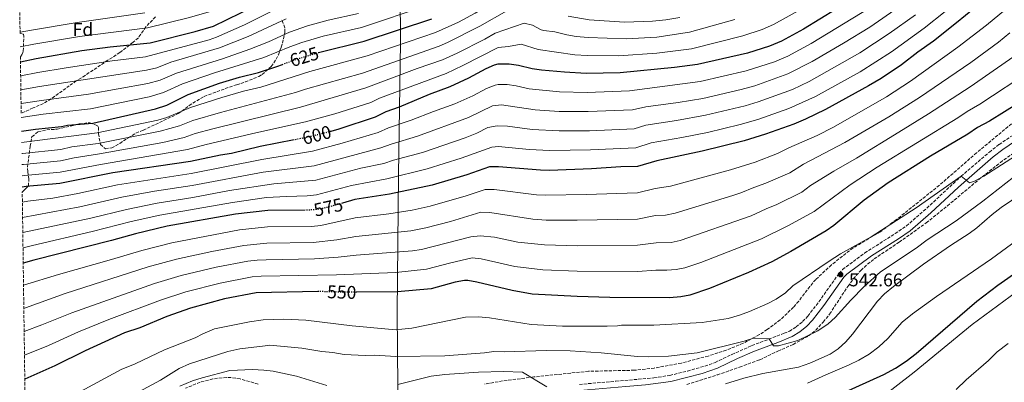
# Model space of a CAD drawing. Units: metres. Extents: x 593489 to 596923, y 4752204 to 4754563.
# Drawn here: x 593501 to 594037, y 4753434 to 4753631 of the extents above; entities that cross this region are included whole.
import ezdxf
from ezdxf.enums import TextEntityAlignment as Align

# ---------------------------------------------------------------- set-up
doc = ezdxf.new("R2010")
doc.units = ezdxf.units.M
doc.header["$MEASUREMENT"] = 0
doc.linetypes.add('DGN Style 3', pattern=[2.435891, 1.739922, -0.695969])
doc.linetypes.add('DGN Style 5', pattern=[1.217945, 0.521977, -0.695969])
for name, color, linetype, lineweight in [('Balsa-alberca', 142, 'Continuous', 0), ('Camino', 7, 'DGN Style 3', 0), ('Cota de curva de nivel directora', 7, 'Continuous', 0), ('Cota de punto acotado terreno', 7, 'Continuous', 0), ('Curva de nivel directora', 30, 'Continuous', 30), ('Curva de nivel directora no vista', 30, 'DGN Style 5', 30), ('Curva de nivel intermedia', 30, 'Continuous', 0), ('Etiqueta de zona arbolada', 92, 'Continuous', 0), ('Límite de Concejo', 7, 'Continuous', 0), ('Margen derecho', 7, 'Continuous', 0), ('Punto acotado terreno (símbolo)', 7, 'Continuous', 0), ('Zona arbolada', 92, 'DGN Style 3', 0)]:
    doc.layers.add(name, color=color, linetype=linetype, lineweight=lineweight)
doc.styles.add('Style-Arial', font='arial.ttf')

# ---------------------------------------------------------------- blocks, each defined once
blk = doc.blocks.new('5PATER')
at = {"layer": 'Balsa-alberca', "linetype": 'Continuous', "lineweight": 0}
h = blk.add_hatch(color=51, dxfattribs=at)
edge = h.paths.add_edge_path()
edge.add_ellipse((0, 0), major_axis=(-0.11, -0.111), ratio=0.999422, start_angle=0, end_angle=360)

msp = doc.modelspace()

# ---------------------------------------------------------------- linework, layer by layer
at = {"layer": 'Camino', "color": 7, "linetype": 'DGN Style 3', "lineweight": 0}
msp.add_polyline3d([(593805.5, 4753433.03, 537.05), (593825.39, 4753434.75, 538.38), (593846, 4753436.59, 538.98), (593854.59, 4753437.94, 539.03), (593864.32, 4753440.23, 538.98), (593876.06, 4753443.75, 538.93), (593879.34, 4753445.02, 538.94), (593888.39, 4753449.29, 539.12), (593899.26, 4753454.13, 539.75), (593916.84, 4753460.82, 540.91), (593919.68, 4753462.05, 541.19), (593923.34, 4753464.27, 541.43), (593926.87, 4753467.17, 541.6), (593929.73, 4753470.19, 541.73), (593935.7, 4753477.92, 541.83), (593946.69, 4753493.39, 542.66), (593948.64, 4753495.48, 542.75), (593960.64, 4753504.48, 542.97), (593977.24, 4753514.97, 544.01), (593983.3, 4753519.14, 544.37), (593994.42, 4753528.83, 544.47), (594013.04, 4753546.14, 545.71), (594028.39, 4753559.31, 546.76), (594033.72, 4753563.42, 546.95), (594040.76, 4753568.17, 547.25)], dxfattribs=at)
at = {"layer": 'Curva de nivel directora', "color": 30, "linetype": 'Continuous', "lineweight": 30, "flags": 128}
for points, elevation in [([(593501.61, 4753608.31), (593510.2, 4753610.09), (593535.02, 4753614.51), (593550.36, 4753616.49), (593572.12, 4753618.65), (593596.64, 4753624.73), (593606.64, 4753627.69), (593621.49, 4753635.02), (593638.53, 4753644.18)], 650), ([(594020.25, 4753637.57), (594010.61, 4753629.52), (593998.05, 4753619.52), (593989.48, 4753613.6), (593980.6, 4753606.68), (593969.64, 4753599.36), (593962.68, 4753595.2), (593939.31, 4753582.41), (593928.36, 4753577.12), (593922.05, 4753574.54), (593906.64, 4753568.96), (593895.08, 4753565.37), (593872.24, 4753559.74), (593847.52, 4753554.57), (593837.04, 4753551.37), (593828, 4753551.21), (593812.08, 4753550.16), (593789.28, 4753549.34), (593784.28, 4753549.37), (593761.56, 4753551.18), (593756.56, 4753551.29), (593744.29, 4753546.97), (593725.48, 4753541.37), (593702.32, 4753536.41), (593683.37, 4753533.53), (593676.68, 4753531.57)], 575), ([(593945.11, 4753637.02), (593927.4, 4753626.13), (593915.39, 4753619.51), (593908.92, 4753616.79), (593896.96, 4753612.96), (593869.68, 4753606.8), (593857.18, 4753605.24), (593827.68, 4753602.41), (593809.2, 4753602.01), (593797.32, 4753602.65), (593784.83, 4753603.81), (593779.88, 4753604.57), (593772.36, 4753606.36), (593767.4, 4753607.05), (593761.2, 4753607.13), (593759.24, 4753606.58), (593754.68, 4753604.49), (593745.28, 4753599.45), (593735.04, 4753594.67), (593723.89, 4753590.57), (593707.48, 4753583.77), (593700.32, 4753581.13), (593694.44, 4753578.33), (593674.74, 4753571.67), (593670.44, 4753570.55)], 600), ([(593663.56, 4753613.42), (593663.64, 4753613.45), (593688.48, 4753619.53), (593725.28, 4753631.61)], 625), ([(593502.13, 4753570.73), (593509.84, 4753571.77), (593524, 4753573.13), (593527.2, 4753573.93), (593540.92, 4753574.95), (593575, 4753582.73), (593581.12, 4753584.81), (593592.88, 4753590.49), (593609.76, 4753596.65), (593620.69, 4753599.94), (593631.12, 4753602.49), (593641.04, 4753605.77), (593644.03, 4753606.9)], 625), ([(594052.89, 4753591.3), (594028.52, 4753576), (594022, 4753572.56)], 550), ([(594022, 4753572.56), (594016.65, 4753568.99), (593996.36, 4753557.14), (593973.44, 4753542.56), (593960.41, 4753533.23), (593943.81, 4753519.32), (593939.68, 4753516.49), (593920.44, 4753505.26), (593910.08, 4753499.69), (593897.44, 4753493.93), (593876.22, 4753485.15), (593865.51, 4753481.6), (593860.6, 4753480.65), (593854.52, 4753480.17), (593822, 4753480.26), (593804.24, 4753480.81), (593779.83, 4753482.06), (593768.96, 4753484.01), (593749.77, 4753488.68), (593744.84, 4753489.53), (593743, 4753489.56), (593738.04, 4753488.65), (593724.84, 4753484.98), (593706.64, 4753483.27), (593684.42, 4753483.23)], 550), ([(593650.41, 4753565.91), (593631.91, 4753562.26), (593616.36, 4753558.57), (593610.3, 4753557.64), (593594.08, 4753554.17), (593551.88, 4753548.09), (593523.08, 4753542.23), (593504.68, 4753540.58), (593502.54, 4753540.29)], 600), ([(593656.44, 4753527.75), (593636.18, 4753527.59), (593618.44, 4753525.53), (593581.36, 4753518.95), (593564.2, 4753514.89), (593551.04, 4753511.21), (593508.92, 4753500.57), (593503.11, 4753498.98)], 575), ([(593940.5, 4753424.73), (593971.1, 4753438.51), (593977.35, 4753441.85), (593983.25, 4753445.65), (593988.67, 4753449.8), (594021.6, 4753478.33), (594033.04, 4753486.89), (594071.22, 4753513.73)], 525), ([(593663.86, 4753483.51), (593663.24, 4753483.53), (593629.84, 4753482.89), (593612.54, 4753479.51), (593594.04, 4753474.41), (593581.2, 4753469.85), (593566.56, 4753463.85), (593558.2, 4753461.05), (593536.71, 4753451.28), (593520.24, 4753443.05), (593503.97, 4753435.8)], 550)]:
    msp.add_lwpolyline(points, dxfattribs=dict(at, elevation=elevation))
at = {"layer": 'Curva de nivel directora no vista', "color": 30, "linetype": 'DGN Style 5', "lineweight": 30, "flags": 128}
for points, elevation in [([(593644.03, 4753606.9), (593651.6, 4753609.77), (593663.56, 4753613.42)], 625), ([(593670.44, 4753570.55), (593659.41, 4753567.69), (593650.41, 4753565.91)], 600), ([(593676.68, 4753531.57), (593668.86, 4753529.28), (593663.99, 4753528.19), (593659.04, 4753527.77), (593656.44, 4753527.75)], 575), ([(593684.42, 4753483.23), (593674.76, 4753483.21), (593663.86, 4753483.51)], 550)]:
    msp.add_lwpolyline(points, dxfattribs=dict(at, elevation=elevation))
at = {"layer": 'Curva de nivel intermedia', "color": 30, "linetype": 'Continuous', "lineweight": 0, "flags": 128}
for points, elevation in [([(593676.93, 4753666.46), (593667.22, 4753664.72), (593654.89, 4753660.08), (593643.91, 4753655.09), (593622.5, 4753644.02), (593604.19, 4753635.45), (593593.49, 4753632.42), (593570.69, 4753626.84), (593533.72, 4753622.11), (593508.92, 4753617.85), (593501.5, 4753616.4)], 655), ([(593648.87, 4753641.12), (593623.41, 4753628.51), (593608.23, 4753621.77), (593604.12, 4753620.37), (593569.51, 4753611.08), (593551.4, 4753608.85), (593526.41, 4753605.04), (593511.13, 4753602.52), (593501.72, 4753600.74)], 645), ([(593722.79, 4753639), (593686.95, 4753627.07), (593666.24, 4753622.22), (593654.68, 4753618.77), (593648.12, 4753616.43), (593633.91, 4753610.65), (593607.14, 4753602.26), (593589.7, 4753596.36), (593579.32, 4753591.58), (593571.59, 4753589.35), (593539.74, 4753582.86), (593513.9, 4753579.81), (593502.03, 4753578.12)], 630), ([(593758.36, 4753640.6), (593748.85, 4753634.69), (593739.77, 4753629.96), (593727.23, 4753624.22), (593690.15, 4753611.62), (593658.91, 4753603.07), (593632.26, 4753594.63), (593622.93, 4753592.41), (593611.08, 4753589.03), (593594.1, 4753583.43), (593581.11, 4753578.07), (593576.32, 4753576.65), (593543.33, 4753569.66), (593502.21, 4753564.53)], 620), ([(593979.42, 4753638.2), (593963.42, 4753627.23), (593949.18, 4753618.47), (593931.99, 4753608.49), (593918.82, 4753601.74), (593900.84, 4753595.36), (593893.49, 4753593.35), (593872.65, 4753588.45), (593859.19, 4753586.2), (593841.59, 4753583.84), (593834.41, 4753582.28), (593810.35, 4753581.27), (593794.59, 4753581.42), (593781.51, 4753582.32), (593763.14, 4753584.96), (593758.17, 4753584.46), (593745.28, 4753578.08), (593717.45, 4753567.96), (593703.08, 4753563.66), (593697.6, 4753561.56), (593661.24, 4753551.89), (593633.62, 4753548.39), (593594.9, 4753541.13), (593574.52, 4753537.97), (593556.81, 4753534.81), (593533.84, 4753529.47), (593502.77, 4753523.74)], 590), ([(594043.25, 4753642.1), (594026.78, 4753628.32), (594011.3, 4753616.27), (593985.48, 4753597.78), (593972.51, 4753589.38), (593943.68, 4753572.89), (593934.77, 4753568.34), (593919.37, 4753561.68), (593913.25, 4753558.47), (593901.02, 4753553.85), (593887.58, 4753549.64), (593855.04, 4753540.79), (593846.74, 4753539.55), (593837.03, 4753537.14), (593809.26, 4753536.18), (593787.2, 4753535.83), (593782.2, 4753536.12), (593759.2, 4753538.89), (593754.22, 4753538.93), (593744.03, 4753535.49), (593724.43, 4753529.89), (593714.65, 4753527.8), (593701.81, 4753525.78), (593683.62, 4753523.47), (593664.86, 4753519.39), (593659.88, 4753518.92), (593635.91, 4753518.67), (593620.72, 4753517), (593583.9, 4753510.04), (593567.6, 4753505.88), (593551.12, 4753500.88), (593522.23, 4753492.7), (593503.27, 4753486.88)], 570), ([(593963.37, 4753637.6), (593931.54, 4753618.35), (593918.89, 4753611.47), (593911.55, 4753608.34), (593896.21, 4753603.41), (593871.17, 4753597.63), (593832.74, 4753592.49), (593809.78, 4753591.64), (593794.69, 4753592.11), (593778.21, 4753593.73), (593771.19, 4753595.25), (593766.27, 4753595.96), (593761.28, 4753595.94), (593759.75, 4753595.66), (593755.06, 4753593.85), (593747.54, 4753589.81), (593737.83, 4753585.46), (593726.12, 4753581.3), (593714.1, 4753576.57), (593701.7, 4753572.39), (593696.02, 4753569.94), (593676.47, 4753564.04), (593660.33, 4753559.79), (593632.77, 4753555.33), (593594.49, 4753547.65), (593554.35, 4753541.45), (593532.86, 4753536.72)], 595), ([(593569.25, 4753635.02), (593532.43, 4753629.71), (593507.64, 4753625.61), (593501.39, 4753624.4)], 660), ([(593685.42, 4753634.61), (593668.84, 4753631), (593657.7, 4753627.93), (593647.97, 4753624.39), (593636.53, 4753619.27), (593626.33, 4753615.16), (593611.39, 4753609.93), (593586.52, 4753602.23), (593577.52, 4753598.34), (593570.9, 4753596.59), (593538.56, 4753590.78), (593512.97, 4753587.38), (593501.92, 4753585.65)], 635), ([(593926.41, 4753637.18), (593910.98, 4753628.57), (593904.91, 4753625.93), (593894.3, 4753622.44), (593866.44, 4753615.37), (593847.59, 4753613.07), (593826.78, 4753611.6), (593809.75, 4753611.74), (593803, 4753612.2), (593783.04, 4753614.98), (593773.88, 4753617.87), (593766.98, 4753616.72), (593761.25, 4753616.14), (593742.16, 4753606.26), (593733.08, 4753602.06), (593696.87, 4753588.54), (593692.17, 4753586.3), (593672.52, 4753580.02), (593656.67, 4753575.66), (593629.67, 4753569.8), (593602.61, 4753563.48), (593592.39, 4753560.73), (593545.15, 4753552.55), (593523.27, 4753548.41), (593504, 4753546.58), (593502.46, 4753546.38)], 605), ([(593988.16, 4753633.93), (593973.97, 4753623.68), (593957.97, 4753613.28), (593930.35, 4753597.61), (593921.44, 4753593.31), (593902.77, 4753586.56), (593895.63, 4753584.46), (593874.13, 4753579.28), (593858.39, 4753576.37), (593841.58, 4753573.89), (593835.29, 4753571.97), (593810.93, 4753570.9), (593794.49, 4753570.77), (593779.84, 4753571.51), (593766.41, 4753573.3), (593760.73, 4753573.55), (593755.81, 4753572.57), (593749.76, 4753569.48), (593743.42, 4753567.05), (593720.13, 4753559.09), (593704.46, 4753554.92), (593699.17, 4753553.17), (593686.68, 4753550.52), (593662.16, 4753543.99), (593639.44, 4753542.08), (593615.19, 4753538.37), (593595.31, 4753534.61), (593575.94, 4753531.47), (593559.27, 4753528.17), (593539.79, 4753523.32), (593502.88, 4753515.64)], 585), ([(594004.3, 4753635.62), (593992.91, 4753626.65), (593975.23, 4753613.75), (593958.18, 4753602.96), (593933.87, 4753589.52), (593919.43, 4753582.99), (593902.55, 4753577.03), (593892.93, 4753574.31), (593875.11, 4753569.99), (593861.2, 4753567.16), (593844.55, 4753564.23), (593836.17, 4753561.67), (593811.5, 4753560.53), (593789.39, 4753560.11), (593778.17, 4753560.71), (593761.49, 4753562.37), (593757.98, 4753561.9), (593741.15, 4753556.04), (593722.81, 4753550.23), (593700.75, 4753544.79), (593681.65, 4753541.16), (593662.51, 4753535.97), (593657.54, 4753535.44), (593646.28, 4753535.19), (593635.33, 4753534.53), (593616.81, 4753531.95), (593577.36, 4753524.95), (593561.74, 4753521.53), (593540.66, 4753516.06), (593508.07, 4753508.57), (593502.99, 4753507.31)], 580), ([(593766.12, 4753636.08), (593751.45, 4753627.66), (593733.76, 4753618.83), (593729.18, 4753616.83), (593687.62, 4753602.25), (593656.66, 4753593.44), (593651.2, 4753591.6)], 615), ([(593860.15, 4753632.49), (593852.54, 4753631.2), (593845.32, 4753630.38), (593829.97, 4753629.83), (593810.83, 4753631.22), (593799.46, 4753633.22)], 615), ([(593646.16, 4753631.7), (593625.34, 4753622.01), (593609.81, 4753615.85), (593583.34, 4753608.1), (593575.72, 4753605.11), (593570.2, 4753603.83), (593512.05, 4753594.95), (593501.82, 4753593.06)], 640), ([(594066.69, 4753628.7), (594017.9, 4753594.66), (593995.24, 4753579.98), (593979.26, 4753570.06), (593956.13, 4753555.95), (593943.83, 4753548.98), (593931.24, 4753541.1), (593926.47, 4753537.48), (593912.89, 4753530.81), (593906.99, 4753528.48), (593898.83, 4753524.66), (593860.27, 4753511.23), (593855.37, 4753510.21), (593847.21, 4753509.94), (593837.02, 4753508.68), (593804.25, 4753508.43), (593786.6, 4753508.82), (593771.98, 4753510.4), (593759.43, 4753513.01), (593751.49, 4753513.8), (593746.51, 4753513.17), (593719.74, 4753506.39), (593714.85, 4753505.62), (593684.21, 4753503.35), (593674.32, 4753502.2), (593661.56, 4753501.22), (593635.24, 4753500.82), (593630.24, 4753500.59), (593625.28, 4753499.94), (593607.95, 4753496.68), (593588.97, 4753492.22), (593574.4, 4753487.86), (593529.47, 4753471.99), (593513.31, 4753465.4), (593503.61, 4753461.76)], 560), ([(593889.97, 4753631.41), (593865.29, 4753624.36), (593847.58, 4753621.82), (593830.87, 4753620.83), (593810.29, 4753621.48), (593803.69, 4753622.18), (593798.75, 4753623.03), (593792.14, 4753624.66), (593786.19, 4753625.4), (593784.77, 4753625.8), (593780.09, 4753628.34), (593775.41, 4753629.38), (593759.78, 4753623.86), (593754.04, 4753620.63), (593739.12, 4753613.11), (593731.13, 4753609.44), (593717.33, 4753604.65), (593689.44, 4753594.13)], 610), ([(594039.47, 4753624.08), (594033.31, 4753619.06), (594018.32, 4753607.98), (593990.36, 4753588.88), (593973.74, 4753578.44), (593949.9, 4753564.42), (593927.4, 4753552.69), (593919.86, 4753547.97), (593906.95, 4753542.33), (593900.26, 4753540.1), (593893.2, 4753537.15), (593888.92, 4753535.73), (593857.64, 4753526.06), (593852.31, 4753524.94), (593846.85, 4753524.76), (593837.02, 4753522.91), (593804.26, 4753522.25), (593787.5, 4753522.32), (593780.12, 4753522.87), (593756.85, 4753526.46), (593751.87, 4753526.58), (593735.34, 4753521.55), (593722.09, 4753518.14), (593713.94, 4753516.56), (593683.93, 4753513.41), (593673.56, 4753511.61), (593660.72, 4753510.07), (593635.65, 4753509.75), (593623, 4753508.47), (593605.65, 4753505.27), (593586.43, 4753501.13), (593571, 4753496.87), (593525.85, 4753482.35), (593504.31, 4753474.61), (593503.44, 4753474.33)], 565), ([(594051.35, 4753603.82), (594023.21, 4753585.33), (594016.32, 4753581.34), (594011.22, 4753577.92), (593967.49, 4753551.01), (593952.74, 4753541.49), (593933.08, 4753526.98), (593918.82, 4753519.29), (593904.46, 4753512.17), (593871.46, 4753499.24), (593862.89, 4753496.39), (593858.1, 4753495.44), (593853.12, 4753495.05), (593847.1, 4753495.06), (593837.01, 4753494.45), (593804.25, 4753494.62), (593785.71, 4753495.31), (593770.47, 4753497.2), (593752.15, 4753501.32), (593747.19, 4753501.88), (593735.53, 4753499.19), (593722.29, 4753495.69), (593705.78, 4753493.9), (593673.36, 4753492.67), (593632.54, 4753491.86), (593627.56, 4753491.42), (593610.24, 4753488.09), (593591.5, 4753483.32), (593577.8, 4753478.86), (593549.66, 4753468.32), (593533.09, 4753461.64), (593516.77, 4753454.22), (593503.79, 4753448.93)], 555), ([(593651.2, 4753591.6), (593610.29, 4753580.81), (593595.32, 4753576.38), (593588.07, 4753573.55), (593577.63, 4753570.58), (593543.94, 4753563.96), (593529.59, 4753562.05), (593523.64, 4753560.77), (593502.63, 4753558.6), (593502.29, 4753558.55)], 615), ([(593689.44, 4753594.13), (593653.93, 4753583.63), (593606.19, 4753571.92), (593596.54, 4753569.32), (593590.7, 4753567.29), (593578.95, 4753564.51), (593544.54, 4753558.25), (593530.78, 4753556.1), (593523.45, 4753554.59), (593503.31, 4753552.59), (593502.38, 4753552.47)], 610), ([(593527.92, 4753425.77), (593556.4, 4753441.05), (593563.96, 4753444.17), (593580, 4753451.85), (593596.68, 4753458.33), (593600.84, 4753460.57), (593607.16, 4753463.29), (593626.08, 4753467.05), (593633.56, 4753468.09), (593644.8, 4753468.49), (593656.72, 4753468.01), (593681.92, 4753464.81), (593703.64, 4753462.89), (593709, 4753463.05), (593714.36, 4753463.69), (593743.6, 4753469.53), (593750.72, 4753469.69), (593756.6, 4753469.29), (593779.32, 4753465.61), (593796.36, 4753464.65), (593820.68, 4753464.73), (593826.28, 4753464.89), (593828.36, 4753465.29), (593846, 4753465.29), (593872.28, 4753466.73), (593886.4, 4753468.89), (593892.56, 4753470.73), (593897.92, 4753472.73), (593907.96, 4753476.97), (593912.48, 4753479.29), (593917.64, 4753482.73), (593921.52, 4753486.57), (593941.36, 4753499.93), (593947.52, 4753503.93), (593964.16, 4753513.21), (593988.64, 4753528.96), (594013.04, 4753546.14), (594017.52, 4753542.56), (594020.36, 4753543.52), (594025.32, 4753546.16), (594059.2, 4753567.92)], 545), ([(593549.56, 4753420.09), (593577.8, 4753435.37), (593587.92, 4753441.69), (593593.48, 4753444.25), (593614.28, 4753450.97), (593620.96, 4753452.33), (593634.64, 4753454.09), (593637.2, 4753454.33), (593654.6, 4753452.73), (593665.44, 4753450.89), (593671.44, 4753450.41), (593677.56, 4753449.37), (593688.96, 4753448.73), (593694.12, 4753448.89), (593705.72, 4753448.17), (593732.4, 4753448.65), (593753.92, 4753450.17), (593759, 4753450.89), (593764.72, 4753450.65), (593787.36, 4753451.45), (593800.44, 4753451.29), (593817.32, 4753450.17), (593837.04, 4753448.17), (593842.92, 4753448.09), (593853.92, 4753448.33), (593869.56, 4753450.25), (593895.12, 4753456.57), (593900.16, 4753458.09), (593908.74, 4753457.73), (593910.96, 4753454.09), (593913.72, 4753453.93), (593924.2, 4753456.97), (593935.2, 4753462.09), (593940.68, 4753465.93), (593944.6, 4753469.37), (593953.08, 4753478.73), (593960.4, 4753486.17), (593969.28, 4753494.25), (593988.6, 4753507.05), (593994.52, 4753511.53), (594010.4, 4753522), (594024.84, 4753532.64), (594041.48, 4753545.68)], 540), ([(593532.86, 4753536.72), (593519.17, 4753534.29), (593505.53, 4753532.58), (593502.65, 4753532.08)], 595), ([(593884.96, 4753433.37), (593894.92, 4753436.41), (593905.28, 4753438.89), (593924.72, 4753442.41), (593930.76, 4753444.49), (593941.84, 4753449.45), (593946.24, 4753452.33), (593950.32, 4753456.09), (593954.04, 4753460.25), (593967.64, 4753478.33), (593971.48, 4753482.17), (593976.36, 4753486.17), (593992.68, 4753498.41), (594007.24, 4753508.49), (594017.48, 4753515.12), (594021.64, 4753518.16), (594029.88, 4753525.28), (594034.84, 4753529.12), (594046, 4753536.8)], 535), ([(594043.08, 4753511.2), (594029.6, 4753501.28), (593999.6, 4753480.73), (593986.64, 4753471.45), (593981, 4753466.89), (593973.24, 4753457.93), (593968.32, 4753453.37), (593963, 4753449.45), (593957.52, 4753446.25), (593952.2, 4753443.61), (593939.56, 4753438.33), (593929.44, 4753433.69)], 530), ([(593945.52, 4753407.13), (593987.52, 4753439.69), (594019.04, 4753465.53), (594056.88, 4753493.44)], 520), ([(594010.4, 4753430.33), (594015.76, 4753435.53), (594027.96, 4753446.01), (594032.56, 4753450.65), (594038.56, 4753455.29)], 515), ([(593588.32, 4753432.09), (593595.16, 4753434.97), (593600.36, 4753436.65), (593615.52, 4753440.65), (593627.8, 4753441.13), (593633.92, 4753440.81), (593638.96, 4753440.17), (593651.68, 4753437.45), (593668.16, 4753432.41)], 535), ([(593706.72, 4753433.05), (593724.96, 4753437.53), (593732.28, 4753438.49), (593750.68, 4753439.77), (593764.16, 4753440.01), (593774.56, 4753439.77), (593787.77, 4753431.64)], 535)]:
    msp.add_lwpolyline(points, dxfattribs=dict(at, elevation=elevation))
at = {"layer": 'Límite de Concejo', "color": 7, "linetype": 'Continuous', "lineweight": 0}
msp.add_polyline3d([(593728.31, 4754032.18, 767.61), (593724.76, 4754007.77, 757.29), (593720.43, 4753986.91, 746.87), (593716.98, 4753965.94, 744.01), (593714.15, 4753949.15, 744.41), (593710.6, 4753923.98, 751.77), (593708.83, 4753897.55, 754.33), (593709.03, 4753882.31, 756.79), (593709.24, 4753866.43, 755), (593709.98, 4753822.48, 728.31), (593710.26, 4753804.96, 718.11), (593710.73, 4753775.86, 701.37), (593708.09, 4753721.99, 673.25), (593707.96, 4753673.21, 652.62), (593708.24, 4753618.97, 620.71), (593707.09, 4753546.93, 580.31), (593706.34, 4753472.11, 547.25), (593707.02, 4753411.51, 526.65)], dxfattribs=at)
at = {"layer": 'Margen derecho', "color": 7, "linetype": 'Continuous', "lineweight": 0}
for points in [[(594042.6, 4753565.36, 547.25), (594035.68, 4753560.7, 546.95), (594030.51, 4753556.71, 546.76), (594011.57, 4753540.31, 545.45), (593996.67, 4753526.34, 544.47), (593985.36, 4753516.49, 544.37), (593979.08, 4753512.17, 544.01), (593964.32, 4753502.89, 543.05), (593950.88, 4753492.97, 542.75), (593949.29, 4753491.26, 542.66), (593938.4, 4753475.92, 541.83), (593932.28, 4753468.01, 541.73), (593929.16, 4753464.71, 541.6), (593925.28, 4753461.53, 541.43), (593921.2, 4753459.05, 541.19), (593913.44, 4753455.85, 540.47)], [(593913.44, 4753455.85, 540.47), (593900.66, 4753451.08, 539.76), (593891.52, 4753447.05, 539.21), (593880.61, 4753441.91, 538.94), (593872.25, 4753439.04, 538.94), (593855.24, 4753434.65, 539.03), (593841.4, 4753432.73, 538.91), (593830.72, 4753431.85, 538.61), (593805.76, 4753429.69, 537.05), (593794.52, 4753428.92, 536), (593788.27, 4753428.32, 535.26), (593778.52, 4753426.65, 533.81), (593754.24, 4753423.45, 530.93), (593747.84, 4753422.12, 529.68), (593743.12, 4753420.73, 528.77), (593735.32, 4753417.61, 527.75), (593731.1, 4753415.47, 527.26), (593723.86, 4753410.96, 526.31), (593718.63, 4753406.44, 525.45), (593715.76, 4753402.41, 524.87), (593713.92, 4753397.43, 524.57)]]:
    msp.add_polyline3d(points, dxfattribs=at)
at = {"layer": 'Zona arbolada', "color": 92, "linetype": 'DGN Style 3', "lineweight": 0}
for points in [[(593575, 4753632.81, 664.28), (593569.8, 4753627.29, 662.21), (593565.72, 4753621.37, 660.89), (593562.81, 4753618.93, 657.54), (593560.84, 4753617.45, 655.79), (593555.68, 4753613.37, 654.43), (593549.16, 4753609.21, 652.57), (593536.8, 4753600.97, 649.65), (593531.96, 4753598.01, 647.05), (593528.18, 4753595.33, 645.17), (593518.32, 4753588.17, 641.69), (593514.07, 4753585.74, 640.67), (593508.55, 4753583.28, 639.76), (593502, 4753580.37, 639.6), (593501.58, 4753610.98, 655.28), (593502.77, 4753612.75, 656.79), (593503.16, 4753614.17, 657.91), (593503.44, 4753622.11, 662.55), (593503.32, 4753623.29, 663.71), (593501.4, 4753623.73, 665.32), (593501.19, 4753639.42, 672.8)], [(593575, 4753632.81, 664.28), (593569.8, 4753627.29, 662.21), (593565.72, 4753621.37, 660.89), (593562.81, 4753618.93, 657.54), (593560.84, 4753617.45, 655.79), (593555.68, 4753613.37, 654.43), (593549.16, 4753609.21, 652.57), (593536.8, 4753600.97, 649.65), (593531.96, 4753598.01, 647.05), (593528.18, 4753595.33, 645.17), (593518.32, 4753588.17, 641.69), (593514.07, 4753585.74, 640.67), (593508.55, 4753583.28, 639.76), (593502, 4753580.37, 639.6)], [(593504.61, 4753388.6, 546.53), (593502.58, 4753537.53, 601.43), (593503.71, 4753538.58, 601.96), (593504.56, 4753539.53, 602.81), (593505.89, 4753540.92, 607.45), (593506.24, 4753544.49, 610.99), (593505.55, 4753548.68, 613.69), (593505.44, 4753551.13, 615.07), (593506.88, 4753562.41, 621.05), (593507.69, 4753566.96, 622.95), (593507.88, 4753567.61, 623.23), (593511.16, 4753570.33, 624.99), (593515.87, 4753571.43, 626.27), (593521.56, 4753571.69, 627.27), (593533.56, 4753574.57, 629.71), (593538.5, 4753575.2, 629.37), (593539.28, 4753575.21, 629.05), (593543.52, 4753573.71, 626.49), (593544.12, 4753572.73, 625.85), (593544.04, 4753569.29, 624.07), (593545.12, 4753563.45, 620.67), (593547.76, 4753561.13, 618.21), (593551.2, 4753561.53, 616.97), (593555.55, 4753564, 616.55), (593560.28, 4753567.13, 618.35), (593564.36, 4753569.57, 620.47), (593568.44, 4753571.21, 618.39), (593587.36, 4753580.17, 623.81), (593589.37, 4753581.44, 624.26), (593593.28, 4753584.57, 624.71), (593601.56, 4753589.53, 625.67), (593615.28, 4753594.65, 626.51), (593619.14, 4753595.89, 626.98), (593623.84, 4753597.37, 627.95), (593631.16, 4753600.33, 630.23), (593633.03, 4753601.42, 630.68), (593637.95, 4753605.88, 632.07), (593640.64, 4753609.69, 633.77), (593641.87, 4753612.19, 635), (593643.4, 4753616.33, 637.43), (593644.16, 4753618.49, 639.95), (593645.4, 4753624.49, 642.17), (593645.38, 4753626.88, 643.03), (593643.64, 4753631.45, 644.69)], [(593502.58, 4753537.53, 601.43), (593503.71, 4753538.58, 601.96), (593504.56, 4753539.53, 602.81), (593505.89, 4753540.92, 607.45), (593506.24, 4753544.49, 610.99), (593505.55, 4753548.68, 613.69), (593505.44, 4753551.13, 615.07), (593506.88, 4753562.41, 621.05), (593507.69, 4753566.96, 622.95), (593507.88, 4753567.61, 623.23), (593511.16, 4753570.33, 624.99), (593515.87, 4753571.43, 626.27), (593521.56, 4753571.69, 627.27), (593533.56, 4753574.57, 629.71), (593538.5, 4753575.2, 629.37), (593539.28, 4753575.21, 629.05), (593543.52, 4753573.71, 626.49), (593544.12, 4753572.73, 625.85), (593544.04, 4753569.29, 624.07), (593545.12, 4753563.45, 620.67), (593547.76, 4753561.13, 618.21), (593551.2, 4753561.53, 616.97), (593555.55, 4753564, 616.55), (593560.28, 4753567.13, 618.35), (593564.36, 4753569.57, 620.47), (593568.44, 4753571.21, 618.39), (593587.36, 4753580.17, 623.81), (593589.37, 4753581.44, 624.26), (593593.28, 4753584.57, 624.71), (593601.56, 4753589.53, 625.67), (593615.28, 4753594.65, 626.51), (593619.14, 4753595.89, 626.98), (593623.84, 4753597.37, 627.95), (593631.16, 4753600.33, 630.23), (593633.03, 4753601.42, 630.68), (593637.95, 4753605.88, 632.07), (593640.64, 4753609.69, 633.77), (593641.87, 4753612.19, 635), (593643.4, 4753616.33, 637.43), (593644.16, 4753618.49, 639.95), (593645.4, 4753624.49, 642.17), (593645.38, 4753626.88, 643.03), (593643.64, 4753631.45, 644.69)], [(593501.58, 4753610.98, 655.28), (593502.77, 4753612.75, 656.79), (593503.16, 4753614.17, 657.91), (593503.44, 4753622.11, 662.55), (593503.32, 4753623.29, 663.71), (593501.4, 4753623.73, 665.32)], [(594062.91, 4753593.35, 557.83), (594021.5, 4753558.92, 555.38), (594001.25, 4753541.25, 552.65), (593977.89, 4753522.59, 550.3), (593969.16, 4753516.01, 549.29), (593954.28, 4753507.21, 547.49), (593942.52, 4753498.02, 545.91), (593934, 4753490.01, 544.67), (593930.73, 4753486.25, 544.17), (593924.76, 4753478.28, 543.31), (593921.92, 4753474.97, 542.99), (593914.69, 4753468.11, 542.6), (593907.64, 4753462.81, 542.33), (593903.36, 4753460.1, 542.02), (593894.57, 4753455.4, 541.18), (593885.38, 4753451.59, 540.41), (593875.55, 4753448.46, 540.05), (593860.96, 4753444.65, 539.99), (593846.24, 4753441.9, 540.05), (593835.36, 4753440.73, 539.93), (593810.48, 4753440.17, 539.21), (593780.67, 4753437.09, 538.04), (593763.76, 4753434.91, 536.57), (593754.04, 4753433.24, 534.87)], [(594062.91, 4753593.35, 557.83), (594021.5, 4753558.92, 555.38), (594001.25, 4753541.25, 552.65), (593977.89, 4753522.59, 550.3), (593969.16, 4753516.01, 549.29), (593954.28, 4753507.21, 547.49), (593942.52, 4753498.02, 545.91), (593934, 4753490.01, 544.67), (593930.73, 4753486.25, 544.17), (593924.76, 4753478.28, 543.31), (593921.92, 4753474.97, 542.99), (593914.69, 4753468.11, 542.6), (593907.64, 4753462.81, 542.33), (593903.36, 4753460.1, 542.02), (593894.57, 4753455.4, 541.18), (593885.38, 4753451.59, 540.41), (593875.55, 4753448.46, 540.05), (593860.96, 4753444.65, 539.99), (593846.24, 4753441.9, 540.05), (593835.36, 4753440.73, 539.93), (593810.48, 4753440.17, 539.21), (593780.67, 4753437.09, 538.04), (593763.76, 4753434.91, 536.57), (593754.04, 4753433.24, 534.87)], [(593863.91, 4753432.97, 538.64), (593880.44, 4753438.17, 538.97), (593892.56, 4753442.41, 539.63), (593903.59, 4753446.45, 540.73), (593913.39, 4753451.11, 541.69), (593921.72, 4753454.73, 541.79), (593930.12, 4753459.37, 542.09), (593933.99, 4753462.52, 542.26), (593938.12, 4753466.89, 542.45), (593941.56, 4753471.29, 542.69), (593951.44, 4753486.33, 543.17), (593954.43, 4753490.33, 543.32), (593958.53, 4753494.95, 543.45), (593962.16, 4753498.4, 543.53), (593965.8, 4753501.21, 543.59), (593979.36, 4753510.33, 543.65), (593994.08, 4753520.84, 544.39), (594005.62, 4753530.06, 545.17), (594022.6, 4753544.32, 546.29), (594034.37, 4753553.62, 546.8), (594042.5, 4753559.42, 547.31)], [(593863.91, 4753432.97, 538.64), (593880.44, 4753438.17, 538.97), (593892.56, 4753442.41, 539.63), (593903.59, 4753446.45, 540.73), (593913.39, 4753451.11, 541.69), (593921.72, 4753454.73, 541.79), (593930.12, 4753459.37, 542.09), (593933.99, 4753462.52, 542.26), (593938.12, 4753466.89, 542.45), (593941.56, 4753471.29, 542.69), (593951.44, 4753486.33, 543.17), (593954.43, 4753490.33, 543.32), (593958.53, 4753494.95, 543.45), (593962.16, 4753498.4, 543.53), (593965.8, 4753501.21, 543.59), (593979.36, 4753510.33, 543.65), (593994.08, 4753520.84, 544.39), (594005.62, 4753530.06, 545.17), (594022.6, 4753544.32, 546.29), (594034.37, 4753553.62, 546.8), (594042.5, 4753559.42, 547.31)], [(593630.8, 4753433.21, 533.21), (593621.04, 4753436.01, 534.11), (593616.17, 4753436.78, 534.94), (593611.19, 4753436.68, 535.96), (593606.22, 4753435.98, 536.7), (593599.23, 4753434.23, 536.85), (593591.28, 4753430.91, 536.92)], [(593630.8, 4753433.21, 533.21), (593621.04, 4753436.01, 534.11), (593616.17, 4753436.78, 534.94), (593611.19, 4753436.68, 535.96), (593606.22, 4753435.98, 536.7), (593599.23, 4753434.23, 536.85), (593591.28, 4753430.91, 536.92)]]:
    msp.add_polyline3d(points, dxfattribs=at)

# ---------------------------------------------------------------- block references
at = {"layer": 'Punto acotado terreno (símbolo)', "color": 7, "linetype": 'Continuous', "lineweight": 0, "xscale": 10, "yscale": 10, "zscale": 10}
msp.add_blockref('5PATER', (593947.48, 4753492.73, 542.66), dxfattribs=at)

# ---------------------------------------------------------------- texts
at = {"layer": 'Cota de curva de nivel directora', "color": 7, "linetype": 'Continuous', "lineweight": 0, "style": 'Style-Arial'}
for s, rotation, p in [('625', 16.9957, (593655.91, 4753611.08, 625)), ('600', 14.5487, (593662.69, 4753568.54, 600)), ('575', 12.5487, (593668.99, 4753529.31, 575)), ('550', 358.4138, (593676.31, 4753483.17, 550))]:
    msp.add_text(s, height=7, rotation=rotation, dxfattribs=at).set_placement(p, align=Align.MIDDLE_CENTER)
at = {"layer": 'Cota de punto acotado terreno', "color": 7, "linetype": 'Continuous', "lineweight": 0, "style": 'Style-Arial'}
msp.add_text('542.66', height=7, dxfattribs=at).set_placement((593952.07, 4753486.33, 542.66))
at = {"layer": 'Etiqueta de zona arbolada', "color": 92, "linetype": 'Continuous', "lineweight": 0, "style": 'Style-Arial'}
msp.add_text('Fd', height=7, dxfattribs=at).set_placement((593535.58, 4753625.92, 657.4), align=Align.MIDDLE_CENTER)

doc.saveas('drawing.dxf')
